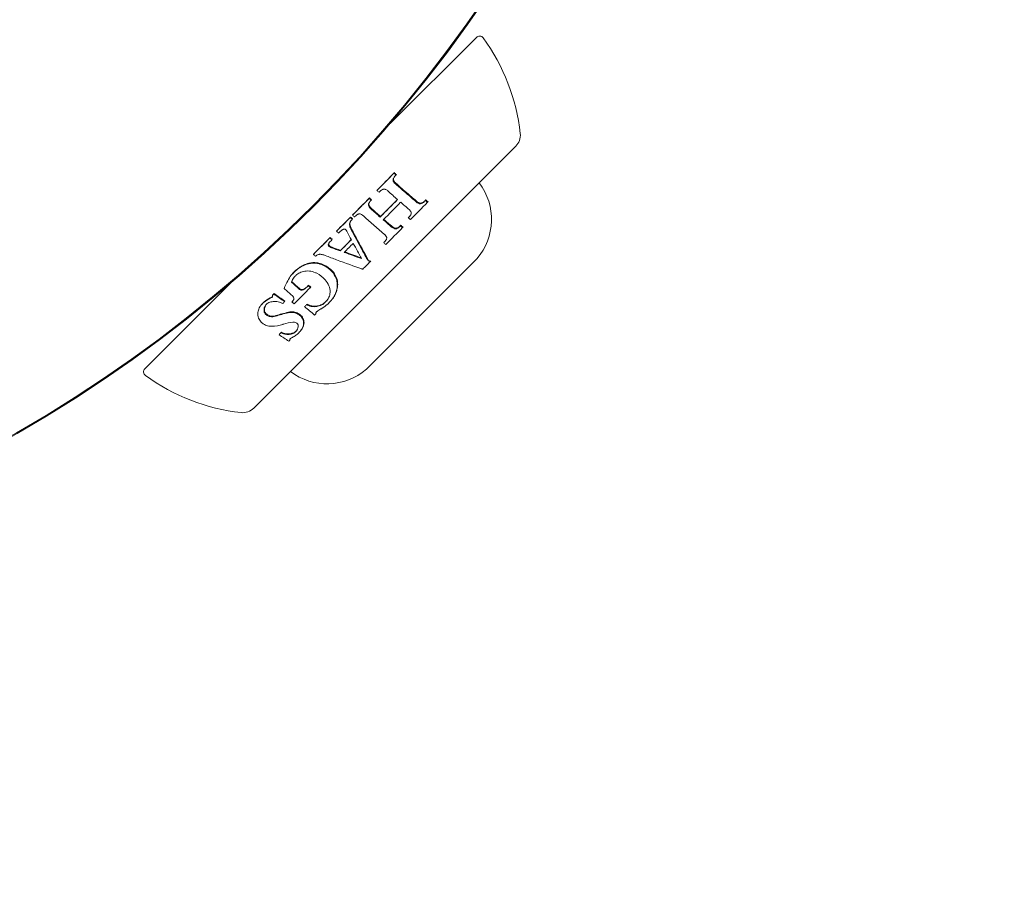
# Model space of a CAD drawing. Units: millimetres. Extents: x -2700 to 3807, y -3408 to 3701.
# Drawn here: x 32 to 76, y -75 to -37 of the extents above; entities that cross this region are included whole.
import ezdxf

# ---------------------------------------------------------------- set-up
doc = ezdxf.new("R2010")
doc.units = ezdxf.units.MM
doc.header["$LTSCALE"] = 0.2
doc.header["$MEASUREMENT"] = 0
doc.header["$PDMODE"] = 1
doc.linetypes.add('BORDER', pattern=[1.75, 0.5, -0.25, 0.5, -0.25, 0, -0.25])
doc.layers.add('HAGS-Dim Plan', color=7, linetype='Continuous', lineweight=100)
doc.layers.add('HAGS-EN1176 Falling Space', color=30, linetype='BORDER')
doc.layers.add('HAGS-Plan', color=7, linetype='Continuous')
doc.styles.get("Standard").update_dxf_attribs({"font": 'g13f12d.shx', "height": 300})
doc.dimstyles.new('HAGS - Dim Plan', dxfattribs={"dimtxt": 300, "dimasz": 200, "dimexe": 0.18, "dimexo": 0.0625, "dimgap": 150, "dimtad": 0, "dimlfac": 0.001, "dimrnd": 0.05, "dimzin": 1, "dimdsep": 46, "dimtxsty": 'Standard', "dimblk": 'HAGS - Dim Plan arrow', "dimcen": 0.1, "dimse1": 1, "dimse2": 1, "dimclrd": 1, "dimadec": 0, "dimazin": 0, "dimtfac": 1, "dimtofl": 0, "dimtmove": 0, "dimatfit": 3, "dimfxl": 1, "dimtolj": 1, "dimtzin": 0, "dimarcsym": 0})

# ---------------------------------------------------------------- blocks, each defined once
blk = doc.blocks.new('HAGS - Dim Plan arrow')
at = {"color": 1, "lineweight": 0}
blk.add_lwpolyline([(0, 0, 0, 0.35, 0), (-1, 0, 0.015, 0.015, 0)], format="xyseb", dxfattribs=at)
blk = doc.blocks.new('*D11')
at = {"layer": 'Defpoints', "color": 0, "transparency": 16777216}
for p in [(0, 1200, 5), (0, -1200, 5), (3163.119, -1200)]:
    blk.add_point(p, dxfattribs=at)
at = {"layer": 'HAGS-Dim Plan', "color": 1, "lineweight": -2, "transparency": 16777216}
for p, q in [((3163.119, 1000), (3163.119, 624.246)), ((3163.119, -1000), (3163.119, -624.246))]:
    blk.add_line(p, q, dxfattribs=at)
at = {"layer": 'HAGS-Dim Plan', "color": 1, "lineweight": -2, "transparency": 16777216, "xscale": 200, "yscale": 200, "zscale": 200}
for p, rotation in [((3163.119, 1200), 90), ((3163.119, -1200), 270)]:
    blk.add_blockref('HAGS - Dim Plan arrow', p, dxfattribs=dict(at, rotation=rotation))
at = {"layer": 'HAGS-Dim Plan', "color": 0, "transparency": 16777216, "insert": (3163.119, 0), "char_height": 300, "attachment_point": 5, "rotation": 90}
blk.add_mtext('\\A1;2.40m', dxfattribs=at)
blk = doc.blocks.new('*D12')
at = {"layer": 'Defpoints', "color": 0, "transparency": 16777216}
for p in [(0, 2700, 5), (0, -2700, 5), (3609.981, -2700)]:
    blk.add_point(p, dxfattribs=at)
at = {"layer": 'HAGS-Dim Plan', "color": 1, "lineweight": -2, "transparency": 16777216}
for p, q in [((3609.981, 2500), (3609.981, 620.437)), ((3609.981, -2500), (3609.981, -620.437))]:
    blk.add_line(p, q, dxfattribs=at)
at = {"layer": 'HAGS-Dim Plan', "color": 1, "lineweight": -2, "transparency": 16777216, "xscale": 200, "yscale": 200, "zscale": 200}
for p, rotation in [((3609.981, 2700), 90), ((3609.981, -2700), 270)]:
    blk.add_blockref('HAGS - Dim Plan arrow', p, dxfattribs=dict(at, rotation=rotation))
at = {"layer": 'HAGS-Dim Plan', "color": 0, "transparency": 16777216, "insert": (3609.981, 0), "char_height": 300, "attachment_point": 5, "rotation": 90}
blk.add_mtext('\\A1;5.40m', dxfattribs=at)

msp = doc.modelspace()

# ---------------------------------------------------------------- linework, layer by layer
at = {"layer": 'HAGS-EN1176 Falling Space'}
msp.add_circle((0, 0, 5), 2700, dxfattribs=at)
at = {"layer": 'HAGS-Plan', "lineweight": 0}
for p, q in [((52.184, -37.335), (48.321, -41.199)), ((42.217, -53.95), (53.95, -42.217)), ((48.513, -43.396), (48.494, -43.421)), ((48.606, -43.48), (48.586, -43.505)), ((47.4, -44.526), (47.381, -44.55)), ((47.75, -44.171), (47.731, -44.195)), ((47.492, -44.61), (47.474, -44.634)), ((49.922, -44.616), (49.9, -44.644)), ((50.018, -44.695), (49.996, -44.724)), ((46.547, -45.387), (46.529, -45.41)), ((46.654, -45.279), (46.636, -45.302)), ((47.893, -45.363), (47.874, -45.388)), ((49.155, -45.396), (49.134, -45.423)), ((46.639, -45.471), (46.622, -45.494)), ((48.803, -45.753), (48.782, -45.779)), ((48.898, -45.833), (48.878, -45.86)), ((45.638, -46.3), (45.621, -46.323)), ((45.937, -46), (45.92, -46.023)), ((45.73, -46.384), (45.713, -46.407)), ((48.055, -46.509), (48.035, -46.535)), ((44.902, -47.037), (44.885, -47.06)), ((46.101, -46.882), (46.083, -46.905)), ((47.354, -47.327), (47.335, -47.352)), ((47.45, -47.361), (47.431, -47.387)), ((52.209, -47.259), (49.984, -49.484)), ((43.911, -47.977), (43.894, -47.999)), ((41.199, -48.321), (37.335, -52.184)), ((43.923, -48.285), (43.905, -48.307)), ((44.674, -48.443), (44.656, -48.466)), ((43.067, -48.872), (43.049, -48.895)), ((43.124, -48.816), (43.106, -48.839)), ((44.251, -48.58), (44.233, -48.603)), ((44.765, -48.523), (44.747, -48.547)), ((42.544, -49.326), (42.526, -49.35)), ((43.611, -49.152), (43.593, -49.175)), ((43.942, -49.17), (43.924, -49.193)), ((44.51, -49.375), (44.491, -49.399)), ((44.598, -49.287), (44.579, -49.312)), ((45.745, -49.047), (45.725, -49.072)), ((42.7, -49.622), (42.682, -49.647)), ((43.204, -49.803), (43.185, -49.827)), ((45.01, -49.699), (44.99, -49.725)), ((49.984, -49.484), (47.259, -52.209)), ((43.364, -50.631), (43.344, -50.658)), ((43.45, -50.547), (43.43, -50.574)), ((44.324, -50.465), (44.304, -50.492)), ((43.846, -50.88), (43.825, -50.907))]:
    msp.add_line(p, q, dxfattribs=at)
for radius in [63.5, 63.46]:
    msp.add_circle((0, 0), radius, dxfattribs=at)
for centre, radius, start, end in [((52.326, -37.477), 0.2, 36.0023, 135), ((45.207, -42.649), 9, 6.417, 36.0023), ((53.455, -41.722), 0.7, 315, 6.417), ((50.134, -45.491), 2.726, 319.568, 36.9243), ((37.477, -52.326), 0.2, 135, 233.9977), ((42.649, -45.207), 9, 233.9977, 263.583), ((45.491, -50.134), 2.726, 233.0757, 310.432), ((41.722, -53.455), 0.7, 263.583, 315)]:
    msp.add_arc(centre, radius, start, end, dxfattribs=at)
at = {"layer": 'HAGS-Plan', "lineweight": 0, "extrusion": (0, 0, -1)}
for centre, major_axis, ratio, start_param, end_param in [((45.847, -45.836), (-7.479, -7.514), 0.017307, -1.915108, -1.80812), ((45.847, -45.836), (-7.331, -7.365), 0.017307, -1.925591, -1.815984), ((47.557, -41.341), (5.128, -5.009), 0.121826, 1.251744, 1.270028), ((47.564, -41.332), (4.998, -4.88), 0.122196, 1.243456, 1.262266), ((45.847, -45.836), (-7.479, -7.514), 0.017306, -1.760035, -1.659135), ((45.847, -45.836), (-7.331, -7.365), 0.017307, -1.766798, -1.663697), ((46.48, -42.471), (5.35, -5.226), 0.119362, 1.269209, 1.286649), ((46.486, -42.464), (5.225, -5.102), 0.119621, 1.262005, 1.279901), ((47.537, -44.811), (0.167, 0.037), 0.909763, 3.118009, 3.644524), ((45.92, -41.922), (-6.125, 6.125), 0.133699, -2.028593, -1.956668), ((46.517, -46.503), (-7.233, -7.267), 0.017308, -1.852773, -1.742023), ((46.518, -46.503), (-7.079, -7.112), 0.017308, -1.859052, -1.74889), ((48.529, -45.911), (-4.691, -4.744), 0.013157, -1.854116, -1.845538), ((48.54, -45.897), (-4.567, -4.62), 0.013227, -1.864853, -1.855995), ((47.803, -41.455), (5.226, -5.08), 0.131763, 1.014111, 1.034047), ((47.792, -41.419), (5.116, -4.976), 0.132858, 0.99608, 1.016655), ((45.847, -45.836), (-7.479, -7.514), 0.017303, -1.644772, -1.563182), ((45.847, -45.836), (-7.331, -7.365), 0.017303, -1.64903, -1.565746), ((45.314, -42.581), (-6.37, 6.365), 0.133751, -1.90852, -1.893864), ((45.944, -43.978), (4.421, -4.228), 0.100974, 1.317318, 1.338356), ((45.92, -41.923), (-6.268, 6.268), 0.133699, -2.017721, -1.947735), ((48.164, -46.282), (-4.781, -4.826), 0.012689, -1.769422, -1.762317), ((48.174, -46.269), (-4.661, -4.706), 0.012726, -1.77721, -1.7699), ((45.916, -41.916), (-6.281, 6.281), 0.133699, -2.10442, -2.041376), ((45.915, -41.914), (-6.139, 6.139), 0.133699, -2.117868, -2.053435), ((47.974, -46.474), (-4.816, -4.857), 0.012516, -1.726742, -1.722267), ((47.984, -46.461), (-4.698, -4.738), 0.012542, -1.733234, -1.728637), ((46.769, -42.657), (5.392, -5.228), 0.127697, 1.049105, 1.068081), ((46.767, -42.637), (5.274, -5.113), 0.128423, 1.034378, 1.053934), ((45.847, -45.836), (-7.331, -7.366), 0.017307, -1.524939, -1.424197), ((45.297, -45.466), (3.475, -3.263), 0.079818, 1.37129, 1.397967), ((45.847, -45.836), (-7.479, -7.514), 0.017306, -1.52319, -1.424444), ((45.712, -46.639), (-0.162, 0), 0.944714, 0.054625, 0.600967), ((45.641, -46.63), (-0.091, -0.0041), 0.960196, -0.430096, 0.046699), ((45.704, -46.59), (-0.165, -0.018), 0.953286, -0.948355, -0.419375), ((45.73, -46.616), (-0.162, 0), 0.943, 0.053383, 0.599252), ((45.659, -46.608), (-0.091, -0.0043), 0.959334, -0.428415, 0.048501), ((45.907, -46.755), (0.331, 0.245), 0.93073, -1.926879, -1.718387), ((45.721, -46.568), (-0.165, -0.018), 0.952153, -0.945681, -0.416757), ((45.923, -46.731), (0.328, 0.246), 0.927963, -1.920253, -1.896868), ((45.3, -45.516), (3.486, -3.273), 0.078091, 1.379134, 1.405691), ((45.899, -46.28), (-0.392, -0.356), 0.942781, -0.466762, -0.295008), ((45.917, -46.255), (-0.391, -0.362), 0.940353, -0.457805, -0.286536), ((43.523, -44.584), (-8.491, 3.557), 0.130477, -1.933455, -1.886464), ((46.374, -46.36), (-7.293, -7.327), 0.017301, -1.582138, -1.513549), ((46.374, -46.36), (-7.14, -7.174), 0.017301, -1.58249, -1.515194), ((46.499, -46.485), (-7.241, -7.275), 0.017299, -1.576858, -1.521317), ((46.04, -42.889), (-3.817, 8.148), 0.120007, -2.078432, -1.98198), ((47.616, -46.836), (-4.862, -4.894), 0.012304, -1.653248, -1.644616), ((47.626, -46.823), (-4.745, -4.777), 0.012313, -1.657661, -1.648807), ((43.523, -44.585), (-8.676, 3.635), 0.130432, -1.924421, -1.878585), ((43.65, -44.532), (-8.515, 3.797), 0.131693, -2.088708, -2.076178), ((43.655, -44.536), (-8.325, 3.712), 0.131724, -2.101882, -2.088963), ((42.534, -45.319), (-6.429, 6.429), 0.133699, -1.968755, -1.916687), ((42.534, -45.319), (-6.287, 6.287), 0.133699, -1.977841, -1.924427), ((43.264, -47.22), (-1.922, 0.049), 0.936606, -2.404697, -2.297201), ((43.283, -47.203), (-1.92, 0.033), 0.934342, -2.397372, -2.289733), ((43.285, -45.906), (5.555, -5.409), 0.121206, 1.188882, 1.205693), ((43.289, -45.898), (5.432, -5.286), 0.121484, 1.179766, 1.197022), ((45.866, -45.824), (-7.5, -7.536), 0.017327, -1.176525, -1.168367), ((45.866, -45.824), (-7.352, -7.387), 0.017328, -1.171143, -1.162808), ((41.879, -46.478), (-7.039, 5.324), 0.134606, -1.9169, -1.846519), ((41.878, -46.477), (-6.874, 5.2), 0.13459, -1.925716, -1.853462), ((43.878, -49.037), (-0.129, 0.032), 0.935084, -3.556469, -3.015426), ((46.853, -46.793), (-7.121, -7.155), 0.017353, -1.228456, -1.215379), ((46.853, -46.793), (-6.964, -6.997), 0.017354, -1.223612, -1.210224), ((46.926, -46.848), (-7.092, -7.126), 0.017329, -1.037963, -1.024045), ((46.927, -46.847), (-6.934, -6.967), 0.017329, -1.02822, -1.013922)]:
    msp.add_ellipse(centre, major_axis=major_axis, ratio=ratio, start_param=start_param, end_param=end_param, dxfattribs=at)
at = {"layer": 'HAGS-Plan', "lineweight": 0}
for centre, major_axis, ratio, start_param, end_param in [((47.251, -44.725), (-5.102, -5.156), 0.012964, 1.814267, 1.822503), ((46.83, -42.135), (5.266, -5.141), 0.119572, -1.283724, -1.265987), ((46.889, -45.093), (-5.182, -5.228), 0.012589, 1.739559, 1.746504), ((46.667, -41.165), (6.07, -6.07), 0.133699, -1.181519, -1.10797), ((46.697, -45.287), (-5.213, -5.254), 0.012446, 1.701484, 1.707858), ((46.652, -46.636), (7.173, 7.207), 0.017308, -1.396945, -1.285138), ((46.659, -41.151), (6.095, -6.095), 0.133699, -1.083371, -1.016448), ((47.266, -47.247), (6.852, 6.884), 0.017309, -1.297581, -1.178425), ((46.341, -45.646), (-5.254, -5.287), 0.012282, 1.632185, 1.639268), ((47.152, -42.363), (-5.272, 5.1), 0.127963, -4.206781, -4.187318), ((46.27, -45.718), (-5.258, -5.29), 0.012262, 1.61875, 1.625366), ((47.266, -47.247), (6.852, 6.884), 0.017308, -1.461716, -1.350738), ((14.641, 25.572), (-42.468, 76.907), 0.177052, 2.65837, 2.661278), ((45.981, -46.008), (-5.268, -5.292), 0.012229, 1.564347, 1.569985), ((46.039, -42.881), (3.825, -8.164), 0.119987, -1.228239, -1.181739), ((45.937, -45.922), (-7.472, -7.507), 0.017345, 1.512684, 1.523356), ((46.11, -43.525), (-5.381, 5.197), 0.124957, -4.229248, -4.210393), ((43.515, -43.843), (-6.89, 6.957), 0.139706, 1.90909, 1.922637), ((47.3, -47.281), (6.832, 6.864), 0.017298, -1.61852, -1.569037), ((42.224, -45.628), (6.385, -6.385), 0.133699, -1.226588, -1.169954), ((46.529, -46.514), (7.228, 7.262), 0.017307, -1.943372, -1.837234), ((46.285, -46.234), (-7.362, -7.397), 0.017335, 1.166675, 1.179121), ((42.581, -46.702), (5.412, -5.257), 0.120796, -1.204957, -1.187675), ((42.22, -45.621), (6.397, -6.397), 0.133699, -1.078282, -1.003581), ((47.274, -47.204), (-6.901, -6.934), 0.017363, 1.2077, 1.216155), ((45.552, -46.365), (-9, -5.921), 0.230634, -4.90947, -4.899224), ((40.965, -47.493), (6.617, -5.218), 0.134804, -1.099278, -1.028085), ((47.3, -47.21), (-6.894, -6.928), 0.017334, 1.017632, 1.025184), ((40.325, -43.128), (0.46, 8.638), 0.914192, -2.619962, -2.596874)]:
    msp.add_ellipse(centre, major_axis=major_axis, ratio=ratio, start_param=start_param, end_param=end_param, dxfattribs=at)
for points, knots in [([(48.458, -43.679), (48.464, -43.662), (48.472, -43.645), (48.493, -43.608), (48.507, -43.588), (48.53, -43.562), (48.538, -43.554), (48.546, -43.546)], [-0.13104836, -0.13104836, -0.13104836, -0.13104836, -0.12541021, -0.12541021, -0.11790707, -0.11790707, -0.11435212, -0.11435212, -0.11435212, -0.11435212]), ([(48.475, -43.732), (48.474, -43.726), (48.473, -43.72), (48.47, -43.697), (48.471, -43.68), (48.475, -43.66), (48.476, -43.657), (48.477, -43.654)], [-0.07169398, -0.07169398, -0.07169398, -0.07169398, -0.069913207, -0.069913207, -0.064698677, -0.064698677, -0.063719623, -0.063719623, -0.063719623, -0.063719623]), ([(48.477, -43.654), (48.484, -43.635), (48.492, -43.618), (48.507, -43.593), (48.512, -43.584), (48.518, -43.576)], [-0.132000267, -0.132000267, -0.132000267, -0.132000267, -0.126026559, -0.126026559, -0.122966342, -0.122966342, -0.122966342, -0.122966342]), ([(48.456, -43.757), (48.454, -43.752), (48.453, -43.747), (48.45, -43.725), (48.451, -43.707), (48.456, -43.686), (48.457, -43.683), (48.458, -43.679)], [-0.071272563, -0.071272563, -0.071272563, -0.071272563, -0.069712594, -0.069712594, -0.064475291, -0.064475291, -0.063303831, -0.063303831, -0.063303831, -0.063303831]), ([(48.543, -43.882), (48.536, -43.877), (48.53, -43.871), (48.501, -43.843), (48.483, -43.818), (48.464, -43.779), (48.459, -43.768), (48.456, -43.757)], [-0.15735282, -0.15735282, -0.15735282, -0.15735282, -0.15452941, -0.15452941, -0.14457595, -0.14457595, -0.14096468, -0.14096468, -0.14096468, -0.14096468]), ([(48.562, -43.857), (48.554, -43.85), (48.546, -43.843), (48.517, -43.813), (48.499, -43.788), (48.482, -43.75), (48.478, -43.741), (48.475, -43.732)], [-0.15828101, -0.15828101, -0.15828101, -0.15828101, -0.15471922, -0.15471922, -0.14489568, -0.14489568, -0.14185319, -0.14185319, -0.14185319, -0.14185319]), ([(49.503, -44.717), (49.398, -44.629), (49.291, -44.537), (48.971, -44.262), (48.755, -44.071), (48.543, -43.882)], [-4.6466893, -4.6466893, -4.6466893, -4.6466893, -4.6018964, -4.6018964, -4.5144245, -4.5144245, -4.5144245, -4.5144245]), ([(49.524, -44.689), (49.394, -44.58), (49.259, -44.465), (48.937, -44.188), (48.748, -44.022), (48.562, -43.857)], [0.9214105, 0.9214105, 0.9214105, 0.9214105, 0.9779457, 0.9779457, 1.0544054, 1.0544054, 1.0544054, 1.0544054]), ([(47.859, -44.243), (47.873, -44.228), (47.888, -44.214), (47.927, -44.183), (47.952, -44.168), (47.985, -44.152), (47.991, -44.15), (47.997, -44.147)], [-0.12040173, -0.12040173, -0.12040173, -0.12040173, -0.11409123, -0.11409123, -0.10477805, -0.10477805, -0.10262917, -0.10262917, -0.10262917, -0.10262917]), ([(47.997, -44.147), (48.009, -44.143), (48.021, -44.141), (48.049, -44.138), (48.065, -44.138), (48.08, -44.141)], [-0.0455106, -0.0455106, -0.0455106, -0.0455106, -0.041460884, -0.041460884, -0.0363251, -0.0363251, -0.0363251, -0.0363251]), ([(48.08, -44.141), (48.088, -44.143), (48.096, -44.145), (48.142, -44.161), (48.178, -44.181), (48.213, -44.212), (48.216, -44.216), (48.22, -44.219)], [-0.07001769, -0.07001769, -0.07001769, -0.07001769, -0.06726387, -0.06726387, -0.0539187, -0.0539187, -0.05228599, -0.05228599, -0.05228599, -0.05228599]), ([(47.353, -44.875), (47.351, -44.87), (47.351, -44.866), (47.348, -44.845), (47.348, -44.829), (47.352, -44.807), (47.354, -44.8), (47.356, -44.794)], [-0.067873553, -0.067873553, -0.067873553, -0.067873553, -0.066365883, -0.066365883, -0.061532643, -0.061532643, -0.059497861, -0.059497861, -0.059497861, -0.059497861]), ([(47.448, -45.009), (47.448, -45.009), (47.448, -45.009), (47.419, -44.986), (47.394, -44.958), (47.366, -44.909), (47.359, -44.893), (47.353, -44.875)], [-0.16062623, -0.16062623, -0.16062623, -0.16062623, -0.16045874, -0.16045874, -0.14865647, -0.14865647, -0.14289218, -0.14289218, -0.14289218, -0.14289218]), ([(47.356, -44.794), (47.36, -44.783), (47.365, -44.773), (47.382, -44.739), (47.397, -44.717), (47.422, -44.686), (47.431, -44.676), (47.441, -44.667)], [-0.13893335, -0.13893335, -0.13893335, -0.13893335, -0.13551028, -0.13551028, -0.12754499, -0.12754499, -0.12342709, -0.12342709, -0.12342709, -0.12342709]), ([(47.467, -44.986), (47.464, -44.984), (47.462, -44.982), (47.432, -44.957), (47.408, -44.929), (47.383, -44.882), (47.376, -44.867), (47.371, -44.851)], [-0.16119738, -0.16119738, -0.16119738, -0.16119738, -0.16024127, -0.16024127, -0.14854105, -0.14854105, -0.14342473, -0.14342473, -0.14342473, -0.14342473]), ([(47.374, -44.77), (47.379, -44.759), (47.384, -44.747), (47.398, -44.722), (47.406, -44.708), (47.416, -44.694)], [-0.139553255, -0.139553255, -0.139553255, -0.139553255, -0.135834082, -0.135834082, -0.130871107, -0.130871107, -0.130871107, -0.130871107]), ([(49.642, -44.788), (49.606, -44.781), (49.57, -44.767), (49.526, -44.737), (49.514, -44.728), (49.503, -44.717)], [-0.18310464, -0.18310464, -0.18310464, -0.18310464, -0.16928071, -0.16928071, -0.16386058, -0.16386058, -0.16386058, -0.16386058]), ([(49.664, -44.76), (49.625, -44.752), (49.587, -44.737), (49.544, -44.706), (49.534, -44.698), (49.524, -44.689)], [-0.18504996, -0.18504996, -0.18504996, -0.18504996, -0.17018908, -0.17018908, -0.16557638, -0.16557638, -0.16557638, -0.16557638]), ([(49.725, -44.78), (49.725, -44.78), (49.724, -44.78), (49.699, -44.789), (49.672, -44.792), (49.645, -44.789), (49.644, -44.788), (49.642, -44.788)], [-0.10574155, -0.10574155, -0.10574155, -0.10574155, -0.10566401, -0.10566401, -0.09616843, -0.09616843, -0.09562912, -0.09562912, -0.09562912, -0.09562912]), ([(49.747, -44.752), (49.742, -44.753), (49.738, -44.754), (49.711, -44.762), (49.687, -44.763), (49.664, -44.76)], [-0.10687833, -0.10687833, -0.10687833, -0.10687833, -0.10529099, -0.10529099, -0.09663072, -0.09663072, -0.09663072, -0.09663072]), ([(49.862, -44.684), (49.856, -44.69), (49.849, -44.697), (49.823, -44.722), (49.801, -44.739), (49.778, -44.753), (49.761, -44.763), (49.743, -44.772), (49.725, -44.78)], [-0.01195192, -0.01195192, -0.01195192, -0.01195192, -0.00911257, -0.00911257, 0, 0, 0, 0.00688231, 0.00688231, 0.00688231, 0.00688231]), ([(49.884, -44.655), (49.877, -44.662), (49.87, -44.669), (49.842, -44.696), (49.82, -44.713), (49.796, -44.727), (49.78, -44.736), (49.763, -44.745), (49.747, -44.752)], [-0.01259034, -0.01259034, -0.01259034, -0.01259034, -0.00940492, -0.00940492, 0, 0, 0, 0.00643726, 0.00643726, 0.00643726, 0.00643726]), ([(46.636, -45.302), (46.651, -45.316), (46.667, -45.33), (46.682, -45.344), (46.698, -45.358), (46.713, -45.372), (46.728, -45.386)], [0, 0, 0, 0, 0.5, 0.5, 0.5, 1, 1, 1, 1]), ([(46.766, -45.349), (46.776, -45.336), (46.788, -45.325), (46.819, -45.298), (46.84, -45.284), (46.875, -45.265), (46.888, -45.259), (46.902, -45.254)], [-0.11158385, -0.11158385, -0.11158385, -0.11158385, -0.10664615, -0.10664615, -0.09910658, -0.09910658, -0.09455455, -0.09455455, -0.09455455, -0.09455455]), ([(46.902, -45.254), (46.908, -45.252), (46.913, -45.251), (46.94, -45.245), (46.961, -45.245), (46.982, -45.249)], [-0.043127789, -0.043127789, -0.043127789, -0.043127789, -0.041319237, -0.041319237, -0.034644428, -0.034644428, -0.034644428, -0.034644428]), ([(46.982, -45.249), (47.018, -45.258), (47.052, -45.274), (47.097, -45.306), (47.11, -45.317), (47.122, -45.33)], [-0.06599556, -0.06599556, -0.06599556, -0.06599556, -0.05405072, -0.05405072, -0.04843358, -0.04843358, -0.04843358, -0.04843358]), ([(49.26, -45.255), (49.25, -45.278), (49.238, -45.301), (49.21, -45.343), (49.194, -45.363), (49.173, -45.384), (49.17, -45.387), (49.167, -45.39)], [-0.02437382, -0.02437382, -0.02437382, -0.02437382, -0.01670069, -0.01670069, -0.00886227, -0.00886227, -0.00752973, -0.00752973, -0.00752973, -0.00752973]), ([(49.174, -45.051), (49.192, -45.066), (49.209, -45.083), (49.24, -45.123), (49.253, -45.147), (49.263, -45.174)], [-0.05887701, -0.05887701, -0.05887701, -0.05887701, -0.05062659, -0.05062659, -0.04143359, -0.04143359, -0.04143359, -0.04143359]), ([(49.219, -45.33), (49.211, -45.339), (49.203, -45.348), (49.193, -45.358), (49.19, -45.36), (49.188, -45.362)], [-0.012694142, -0.012694142, -0.012694142, -0.012694142, -0.009047351, -0.009047351, -0.008036801, -0.008036801, -0.008036801, -0.008036801]), ([(49.263, -45.174), (49.266, -45.186), (49.268, -45.2), (49.267, -45.227), (49.264, -45.241), (49.26, -45.255)], [-0.019755538, -0.019755538, -0.019755538, -0.019755538, -0.015578397, -0.015578397, -0.011286629, -0.011286629, -0.011286629, -0.011286629]), ([(46.501, -45.692), (46.502, -45.69), (46.502, -45.687), (46.506, -45.657), (46.515, -45.631), (46.535, -45.59), (46.546, -45.574), (46.567, -45.548), (46.576, -45.538), (46.587, -45.529)], [-0.10491591, -0.10491591, -0.10491591, -0.10491591, -0.10410224, -0.10410224, -0.09587268, -0.09587268, -0.09019069, -0.09019069, -0.08593767, -0.08593767, -0.08593767, -0.08593767]), ([(46.528, -45.761), (46.527, -45.759), (46.527, -45.758), (46.52, -45.728), (46.517, -45.699), (46.519, -45.669)], [-0.13692688, -0.13692688, -0.13692688, -0.13692688, -0.136480716, -0.136480716, -0.127391339, -0.127391339, -0.127391339, -0.127391339]), ([(46.519, -45.669), (46.522, -45.642), (46.53, -45.616), (46.547, -45.578), (46.554, -45.566), (46.562, -45.554)], [-0.10520041, -0.10520041, -0.10520041, -0.10520041, -0.09692634, -0.09692634, -0.09263052, -0.09263052, -0.09263052, -0.09263052]), ([(48.535, -45.911), (48.522, -45.909), (48.51, -45.905), (48.457, -45.887), (48.42, -45.864), (48.388, -45.834)], [-0.18260886, -0.18260886, -0.18260886, -0.18260886, -0.17815321, -0.17815321, -0.16301761, -0.16301761, -0.16301761, -0.16301761]), ([(48.555, -45.885), (48.539, -45.882), (48.524, -45.877), (48.472, -45.857), (48.437, -45.836), (48.408, -45.808)], [-0.18387966, -0.18387966, -0.18387966, -0.18387966, -0.17819939, -0.17819939, -0.16411718, -0.16411718, -0.16411718, -0.16411718]), ([(48.761, -45.801), (48.759, -45.804), (48.756, -45.806), (48.735, -45.828), (48.715, -45.846), (48.694, -45.861), (48.676, -45.873), (48.657, -45.885), (48.632, -45.897), (48.626, -45.899), (48.621, -45.902)], [-0.00931799, -0.00931799, -0.00931799, -0.00931799, -0.0081932, -0.0081932, 0, 0, 0, 0.00693982, 0.00693982, 0.00893866, 0.00893866, 0.00893866, 0.00893866]), ([(48.781, -45.775), (48.779, -45.778), (48.775, -45.781), (48.753, -45.804), (48.733, -45.821), (48.711, -45.836), (48.693, -45.849), (48.674, -45.86), (48.65, -45.872), (48.645, -45.874), (48.641, -45.876)], [-0.00974418, -0.00974418, -0.00974418, -0.00974418, -0.0083946, -0.0083946, 0, 0, 0, 0.00696164, 0.00696164, 0.00860368, 0.00860368, 0.00860368, 0.00860368]), ([(46.042, -46.077), (46.062, -46.057), (46.082, -46.037), (46.116, -46.008), (46.129, -45.997), (46.142, -45.986)], [-0.37598854, -0.37598854, -0.37598854, -0.37598854, -0.36754547, -0.36754547, -0.36243677, -0.36243677, -0.36243677, -0.36243677]), ([(46.142, -45.986), (46.153, -45.977), (46.165, -45.968), (46.184, -45.956), (46.191, -45.952), (46.198, -45.948)], [-0.092789705, -0.092789705, -0.092789705, -0.092789705, -0.088446361, -0.088446361, -0.085935351, -0.085935351, -0.085935351, -0.085935351]), ([(46.198, -45.948), (46.209, -45.942), (46.22, -45.937), (46.242, -45.93), (46.253, -45.928), (46.263, -45.927)], [-0.044366267, -0.044366267, -0.044366267, -0.044366267, -0.040665646, -0.040665646, -0.037385511, -0.037385511, -0.037385511, -0.037385511]), ([(46.263, -45.927), (46.268, -45.927), (46.272, -45.927), (46.288, -45.928), (46.299, -45.932), (46.315, -45.94), (46.321, -45.944), (46.326, -45.949)], [-0.020661639, -0.020661639, -0.020661639, -0.020661639, -0.019302372, -0.019302372, -0.015627848, -0.015627848, -0.013515843, -0.013515843, -0.013515843, -0.013515843]), ([(46.326, -45.949), (46.334, -45.957), (46.341, -45.965), (46.37, -45.999), (46.387, -46.026), (46.401, -46.056)], [-0.06235011, -0.06235011, -0.06235011, -0.06235011, -0.05872567, -0.05872567, -0.04833434, -0.04833434, -0.04833434, -0.04833434]), ([(47.335, -47.352), (47.242, -47.186), (47.147, -47.015), (46.895, -46.551), (46.735, -46.252), (46.579, -45.954)], [-4.9213592, -4.9213592, -4.9213592, -4.9213592, -4.8599012, -4.8599012, -4.7588055, -4.7588055, -4.7588055, -4.7588055]), ([(47.354, -47.327), (47.28, -47.196), (47.206, -47.062), (46.953, -46.603), (46.773, -46.266), (46.597, -45.931)], [1.0368609, 1.0368609, 1.0368609, 1.0368609, 1.0856826, 1.0856826, 1.2004449, 1.2004449, 1.2004449, 1.2004449]), ([(48.073, -46.165), (48.076, -46.167), (48.078, -46.169), (48.109, -46.195), (48.133, -46.223), (48.155, -46.266), (48.16, -46.276), (48.163, -46.287)], [-0.05424769, -0.05424769, -0.05424769, -0.05424769, -0.05314846, -0.05314846, -0.04054933, -0.04054933, -0.03678744, -0.03678744, -0.03678744, -0.03678744]), ([(48.163, -46.287), (48.166, -46.294), (48.167, -46.302), (48.17, -46.327), (48.168, -46.344), (48.164, -46.361), (48.164, -46.362), (48.163, -46.362)], [-0.01809292, -0.01809292, -0.01809292, -0.01809292, -0.015553344, -0.015553344, -0.010191583, -0.010191583, -0.010024255, -0.010024255, -0.010024255, -0.010024255]), ([(48.621, -45.902), (48.608, -45.907), (48.594, -45.91), (48.565, -45.914), (48.55, -45.914), (48.535, -45.911)], [-0.100828519, -0.100828519, -0.100828519, -0.100828519, -0.096282666, -0.096282666, -0.090961883, -0.090961883, -0.090961883, -0.090961883]), ([(48.641, -45.876), (48.625, -45.882), (48.608, -45.886), (48.579, -45.888), (48.567, -45.887), (48.555, -45.885)], [-0.101541025, -0.101541025, -0.101541025, -0.101541025, -0.095823162, -0.095823162, -0.091587984, -0.091587984, -0.091587984, -0.091587984]), ([(48.163, -46.362), (48.157, -46.381), (48.149, -46.398), (48.128, -46.434), (48.115, -46.452), (48.093, -46.477), (48.085, -46.485), (48.077, -46.492)], [-0.01891503, -0.01891503, -0.01891503, -0.01891503, -0.01297804, -0.01297804, -0.00647073, -0.00647073, -0.00300868, -0.00300868, -0.00300868, -0.00300868]), ([(48.125, -46.437), (48.123, -46.439), (48.121, -46.442), (48.112, -46.452), (48.104, -46.46), (48.096, -46.467)], [-0.007425983, -0.007425983, -0.007425983, -0.007425983, -0.006508433, -0.006508433, -0.003257333, -0.003257333, -0.003257333, -0.003257333]), ([(44.977, -47.144), (44.986, -47.135), (44.996, -47.127), (45.026, -47.104), (45.047, -47.092), (45.093, -47.071), (45.117, -47.064), (45.141, -47.059)], [-0.10429459, -0.10429459, -0.10429459, -0.10429459, -0.10045477, -0.10045477, -0.09296074, -0.09296074, -0.08552167, -0.08552167, -0.08552167, -0.08552167]), ([(45.141, -47.059), (45.147, -47.058), (45.153, -47.057), (45.185, -47.055), (45.21, -47.056), (45.235, -47.059)], [-0.075341085, -0.075341085, -0.075341085, -0.075341085, -0.07342518, -0.07342518, -0.065719745, -0.065719745, -0.065719745, -0.065719745]), ([(45.235, -47.059), (45.247, -47.062), (45.26, -47.064), (45.322, -47.078), (45.37, -47.093), (45.416, -47.112)], [-0.18610888, -0.18610888, -0.18610888, -0.18610888, -0.18224251, -0.18224251, -0.16653417, -0.16653417, -0.16653417, -0.16653417]), ([(45.416, -47.112), (45.584, -47.177), (45.754, -47.241), (46.322, -47.453), (46.712, -47.594), (47.069, -47.718), (47.081, -47.722), (47.093, -47.726)], [-1.2240704, -1.2240704, -1.2240704, -1.2240704, -1.1715556, -1.1715556, -1.0467178, -1.0467178, -1.0424461, -1.0424461, -1.0424461, -1.0424461]), ([(46.267, -46.969), (46.276, -46.973), (46.285, -46.976), (46.534, -47.069), (46.788, -47.161), (47.041, -47.25)], [5.01967993, 5.01967993, 5.01967993, 5.01967993, 5.0228139, 5.0228139, 5.10547542, 5.10547542, 5.10547542, 5.10547542]), ([(44.422, -47.568), (44.372, -47.594), (44.323, -47.622), (44.184, -47.713), (44.1, -47.781), (43.977, -47.902), (43.934, -47.949), (43.894, -47.999)], [0.50247555, 0.50247555, 0.50247555, 0.50247555, 0.51953306, 0.51953306, 0.55283906, 0.55283906, 0.57295727, 0.57295727, 0.57295727, 0.57295727]), ([(44.439, -47.545), (44.384, -47.574), (44.331, -47.605), (44.188, -47.7), (44.105, -47.769), (43.987, -47.886), (43.948, -47.931), (43.911, -47.977)], [0.50392638, 0.50392638, 0.50392638, 0.50392638, 0.52276441, 0.52276441, 0.55584523, 0.55584523, 0.57441771, 0.57441771, 0.57441771, 0.57441771]), ([(45.109, -47.475), (45.082, -47.469), (45.053, -47.464), (44.907, -47.446), (44.786, -47.451), (44.582, -47.497), (44.499, -47.527), (44.422, -47.568)], [0.21193545, 0.21193545, 0.21193545, 0.21193545, 0.22073303, 0.22073303, 0.2571011, 0.2571011, 0.28342425, 0.28342425, 0.28342425, 0.28342425]), ([(45.127, -47.452), (45.097, -47.446), (45.066, -47.441), (44.918, -47.423), (44.797, -47.429), (44.596, -47.475), (44.515, -47.505), (44.439, -47.545)], [0.21237184, 0.21237184, 0.21237184, 0.21237184, 0.22188084, 0.22188084, 0.25814326, 0.25814326, 0.28392109, 0.28392109, 0.28392109, 0.28392109]), ([(45.708, -47.825), (45.613, -47.723), (45.498, -47.636), (45.286, -47.529), (45.199, -47.497), (45.109, -47.475)], [0.17328523, 0.17328523, 0.17328523, 0.17328523, 0.21995867, 0.21995867, 0.24875897, 0.24875897, 0.24875897, 0.24875897]), ([(45.726, -47.802), (45.628, -47.696), (45.508, -47.607), (45.294, -47.503), (45.212, -47.473), (45.127, -47.452)], [0.1735417, 0.1735417, 0.1735417, 0.1735417, 0.22199174, 0.22199174, 0.24927575, 0.24927575, 0.24927575, 0.24927575]), ([(43.894, -47.999), (43.834, -48.077), (43.781, -48.158), (43.669, -48.353), (43.616, -48.468), (43.575, -48.586)], [0.76818437, 0.76818437, 0.76818437, 0.76818437, 0.79526259, 0.79526259, 0.83145546, 0.83145546, 0.83145546, 0.83145546]), ([(43.905, -48.307), (43.913, -48.281), (43.922, -48.256), (43.955, -48.18), (43.983, -48.132), (44.045, -48.051), (44.077, -48.017), (44.121, -47.978), (44.129, -47.971), (44.138, -47.964)], [-0.27633012, -0.27633012, -0.27633012, -0.27633012, -0.26737962, -0.26737962, -0.24953286, -0.24953286, -0.23506085, -0.23506085, -0.23161908, -0.23161908, -0.23161908, -0.23161908]), ([(43.923, -48.285), (43.93, -48.26), (43.939, -48.236), (43.969, -48.164), (43.995, -48.118), (44.027, -48.075)], [-0.27669939, -0.27669939, -0.27669939, -0.27669939, -0.26822426, -0.26822426, -0.25126315, -0.25126315, -0.25126315, -0.25126315]), ([(44.138, -47.964), (44.165, -47.944), (44.194, -47.924), (44.287, -47.872), (44.355, -47.845), (44.518, -47.805), (44.613, -47.799), (44.8, -47.818), (44.889, -47.843), (44.971, -47.881)], [-0.2388602, -0.2388602, -0.2388602, -0.2388602, -0.22833115, -0.22833115, -0.20646825, -0.20646825, -0.177859, -0.177859, -0.14946091, -0.14946091, -0.14946091, -0.14946091]), ([(44.971, -47.881), (44.991, -47.889), (45.011, -47.899), (45.178, -47.98), (45.305, -48.079), (45.478, -48.277), (45.537, -48.369), (45.58, -48.466)], [-0.22483254, -0.22483254, -0.22483254, -0.22483254, -0.21779097, -0.21779097, -0.16601373, -0.16601373, -0.12910679, -0.12910679, -0.12910679, -0.12910679]), ([(45.953, -48.438), (45.954, -48.365), (45.945, -48.293), (45.898, -48.104), (45.842, -47.992), (45.748, -47.87), (45.728, -47.847), (45.708, -47.825)], [0.06773286, 0.06773286, 0.06773286, 0.06773286, 0.0926105, 0.0926105, 0.1346898, 0.1346898, 0.14472089, 0.14472089, 0.14472089, 0.14472089]), ([(45.972, -48.414), (45.973, -48.339), (45.963, -48.264), (45.913, -48.073), (45.857, -47.961), (45.762, -47.842), (45.744, -47.821), (45.726, -47.802)], [0.06760655, 0.06760655, 0.06760655, 0.06760655, 0.09335697, 0.09335697, 0.13594324, 0.13594324, 0.14495544, 0.14495544, 0.14495544, 0.14495544]), ([(45.58, -48.466), (45.589, -48.487), (45.597, -48.508), (45.633, -48.624), (45.641, -48.724), (45.615, -48.892), (45.593, -48.961), (45.535, -49.069), (45.507, -49.11), (45.474, -49.148), (45.466, -49.158), (45.457, -49.167), (45.433, -49.193), (45.416, -49.208), (45.399, -49.223)], [-0.08223588, -0.08223588, -0.08223588, -0.08223588, -0.07426982, -0.07426982, -0.03997864, -0.03997864, -0.01595902, -0.01595902, 0, 0, 0, 0.00400251, 0.00400251, 0.01105498, 0.01105498, 0.01105498, 0.01105498]), ([(45.736, -49.058), (45.768, -49.016), (45.796, -48.972), (45.877, -48.827), (45.915, -48.721), (45.946, -48.555), (45.952, -48.496), (45.953, -48.438)], [0.00854812, 0.00854812, 0.00854812, 0.00854812, 0.02530588, 0.02530588, 0.06230924, 0.06230924, 0.08212499, 0.08212499, 0.08212499, 0.08212499]), ([(45.755, -49.033), (45.788, -48.99), (45.817, -48.945), (45.898, -48.797), (45.936, -48.69), (45.966, -48.525), (45.971, -48.469), (45.972, -48.414)], [0.00816873, 0.00816873, 0.00816873, 0.00816873, 0.02540591, 0.02540591, 0.0628111, 0.0628111, 0.08193597, 0.08193597, 0.08193597, 0.08193597]), ([(43.049, -48.895), (43.052, -48.9), (43.054, -48.905), (43.058, -48.919), (43.059, -48.928), (43.058, -48.945), (43.055, -48.952), (43.05, -48.964), (43.047, -48.968), (43.043, -48.973), (43.041, -48.976), (43.037, -48.979), (43.031, -48.984), (43.027, -48.987), (43.022, -48.99), (43.021, -48.99), (43.02, -48.99)], [-0.0093574, -0.0093574, -0.0093574, -0.0093574, -0.00751663, -0.00751663, -0.00447219, -0.00447219, -0.00177689, -0.00177689, 0, 0, 0, 0.00140219, 0.00140219, 0.00284536, 0.00284536, 0.00315322, 0.00315322, 0.00315322, 0.00315322]), ([(43.053, -48.958), (43.052, -48.958), (43.052, -48.959), (43.048, -48.962), (43.044, -48.964), (43.039, -48.967), (43.039, -48.967), (43.038, -48.967)], [0.001362527, 0.001362527, 0.001362527, 0.001362527, 0.001553023, 0.001553023, 0.003016469, 0.003016469, 0.003188191, 0.003188191, 0.003188191, 0.003188191]), ([(43.929, -48.905), (43.94, -48.913), (43.95, -48.923), (43.98, -48.956), (43.996, -48.983), (44.007, -49.014), (44.007, -49.016), (44.008, -49.017)], [-0.03909494, -0.03909494, -0.03909494, -0.03909494, -0.03468628, -0.03468628, -0.0241694, -0.0241694, -0.02349751, -0.02349751, -0.02349751, -0.02349751]), ([(44.42, -48.651), (44.415, -48.653), (44.411, -48.654), (44.389, -48.661), (44.37, -48.664), (44.332, -48.662), (44.313, -48.658), (44.275, -48.642), (44.258, -48.63), (44.24, -48.611), (44.236, -48.607), (44.233, -48.603)], [-0.09218993, -0.09218993, -0.09218993, -0.09218993, -0.09080066, -0.09080066, -0.08519216, -0.08519216, -0.07917078, -0.07917078, -0.07248358, -0.07248358, -0.07073718, -0.07073718, -0.07073718, -0.07073718]), ([(44.438, -48.627), (44.434, -48.629), (44.43, -48.63), (44.408, -48.638), (44.39, -48.64), (44.351, -48.639), (44.332, -48.635), (44.295, -48.619), (44.277, -48.607), (44.259, -48.589), (44.255, -48.584), (44.251, -48.58)], [-0.09234938, -0.09234938, -0.09234938, -0.09234938, -0.09108229, -0.09108229, -0.08549748, -0.08549748, -0.07948782, -0.07948782, -0.07277785, -0.07277785, -0.07085347, -0.07085347, -0.07085347, -0.07085347]), ([(44.506, -48.598), (44.491, -48.61), (44.475, -48.621), (44.446, -48.638), (44.433, -48.645), (44.42, -48.651)], [-0.27156254, -0.27156254, -0.27156254, -0.27156254, -0.2657448, -0.2657448, -0.26126075, -0.26126075, -0.26126075, -0.26126075]), ([(44.524, -48.575), (44.51, -48.586), (44.495, -48.596), (44.466, -48.613), (44.452, -48.621), (44.438, -48.627)], [-0.27193199, -0.27193199, -0.27193199, -0.27193199, -0.26644192, -0.26644192, -0.26162875, -0.26162875, -0.26162875, -0.26162875]), ([(42.554, -49.315), (42.526, -49.347), (42.502, -49.381), (42.445, -49.477), (42.421, -49.543), (42.4, -49.646), (42.396, -49.683), (42.396, -49.719)], [0.2378403, 0.2378403, 0.2378403, 0.2378403, 0.25227885, 0.25227885, 0.27690569, 0.27690569, 0.2902981, 0.2902981, 0.2902981, 0.2902981]), ([(43.02, -48.99), (42.994, -49.002), (42.968, -49.015), (42.844, -49.079), (42.753, -49.139), (42.63, -49.241), (42.591, -49.277), (42.554, -49.315)], [0.45459537, 0.45459537, 0.45459537, 0.45459537, 0.46361185, 0.46361185, 0.49855404, 0.49855404, 0.51633743, 0.51633743, 0.51633743, 0.51633743]), ([(43.038, -48.967), (43.006, -48.982), (42.974, -48.997), (42.846, -49.065), (42.757, -49.126), (42.64, -49.225), (42.605, -49.257), (42.573, -49.292)], [0.4553112, 0.4553112, 0.4553112, 0.4553112, 0.46644111, 0.46644111, 0.50110203, 0.50110203, 0.51715224, 0.51715224, 0.51715224, 0.51715224]), ([(42.682, -49.647), (42.681, -49.644), (42.681, -49.641), (42.668, -49.58), (42.669, -49.52), (42.695, -49.427), (42.71, -49.393), (42.746, -49.338), (42.764, -49.316), (42.803, -49.277), (42.825, -49.259), (42.875, -49.228), (42.903, -49.214), (42.933, -49.203)], [-0.18200829, -0.18200829, -0.18200829, -0.18200829, -0.18106573, -0.18106573, -0.15990973, -0.15990973, -0.14674307, -0.14674307, -0.13718342, -0.13718342, -0.12817639, -0.12817639, -0.11819275, -0.11819275, -0.11819275, -0.11819275]), ([(42.7, -49.622), (42.687, -49.564), (42.687, -49.504), (42.711, -49.41), (42.726, -49.374), (42.75, -49.335), (42.754, -49.329), (42.758, -49.323)], [-0.18233495, -0.18233495, -0.18233495, -0.18233495, -0.16097691, -0.16097691, -0.14749698, -0.14749698, -0.14498838, -0.14498838, -0.14498838, -0.14498838]), ([(42.933, -49.203), (42.996, -49.183), (43.062, -49.171), (43.211, -49.167), (43.291, -49.178), (43.417, -49.216), (43.464, -49.236), (43.508, -49.26)], [-0.18740135, -0.18740135, -0.18740135, -0.18740135, -0.16697566, -0.16697566, -0.14267774, -0.14267774, -0.12694035, -0.12694035, -0.12694035, -0.12694035]), ([(44.002, -49.084), (44.001, -49.087), (43.999, -49.09), (43.986, -49.117), (43.971, -49.14), (43.953, -49.162), (43.944, -49.172), (43.935, -49.182), (43.925, -49.192), (43.924, -49.193), (43.924, -49.193)], [-0.01028124, -0.01028124, -0.01028124, -0.01028124, -0.00919118, -0.00919118, 0, 0, 0, 0.00436177, 0.00436177, 0.00462151, 0.00462151, 0.00462151, 0.00462151]), ([(45.399, -49.223), (45.377, -49.243), (45.355, -49.262), (45.29, -49.308), (45.246, -49.332), (45.128, -49.381), (45.053, -49.398), (44.89, -49.408), (44.806, -49.398), (44.674, -49.359), (44.625, -49.338), (44.579, -49.312)], [-0.42999459, -0.42999459, -0.42999459, -0.42999459, -0.42086017, -0.42086017, -0.40572426, -0.40572426, -0.38259708, -0.38259708, -0.35642838, -0.35642838, -0.33917666, -0.33917666, -0.33917666, -0.33917666]), ([(45.418, -49.198), (45.398, -49.217), (45.376, -49.236), (45.313, -49.281), (45.269, -49.305), (45.154, -49.354), (45.08, -49.371), (44.92, -49.384), (44.836, -49.375), (44.7, -49.337), (44.647, -49.315), (44.598, -49.287)], [-0.43104618, -0.43104618, -0.43104618, -0.43104618, -0.4222641, -0.4222641, -0.40731023, -0.40731023, -0.38462629, -0.38462629, -0.35858513, -0.35858513, -0.3400468, -0.3400468, -0.3400468, -0.3400468]), ([(45.223, -49.504), (45.234, -49.497), (45.246, -49.491), (45.354, -49.427), (45.444, -49.361), (45.572, -49.246), (45.615, -49.202), (45.656, -49.156), (45.684, -49.124), (45.711, -49.092), (45.736, -49.058)], [1.0527795, 1.0527795, 1.0527795, 1.0527795, 1.05690004, 1.05690004, 1.09083582, 1.09083582, 1.11017127, 1.11017127, 1.11017127, 1.12345623, 1.12345623, 1.12345623, 1.12345623]), ([(45.507, -49.106), (45.503, -49.111), (45.499, -49.116), (45.495, -49.121), (45.487, -49.131), (45.478, -49.14), (45.453, -49.166), (45.436, -49.183), (45.418, -49.198)], [-0.00204646, -0.00204646, -0.00204646, -0.00204646, 0, 0, 0, 0.0039668, 0.0039668, 0.01134259, 0.01134259, 0.01134259, 0.01134259]), ([(42.396, -49.719), (42.395, -49.766), (42.4, -49.813), (42.432, -49.929), (42.466, -49.997), (42.533, -50.081), (42.554, -50.103), (42.578, -50.124)], [0.22403973, 0.22403973, 0.22403973, 0.22403973, 0.24106775, 0.24106775, 0.26702281, 0.26702281, 0.27732455, 0.27732455, 0.27732455, 0.27732455]), ([(43.185, -49.827), (43.182, -49.828), (43.179, -49.83), (43.141, -49.846), (43.104, -49.855), (43.022, -49.863), (42.979, -49.859), (42.892, -49.838), (42.85, -49.82), (42.77, -49.767), (42.735, -49.731), (42.698, -49.677), (42.689, -49.662), (42.682, -49.647)], [-0.2256963, -0.2256963, -0.2256963, -0.2256963, -0.22470867, -0.22470867, -0.21287345, -0.21287345, -0.19996717, -0.19996717, -0.1858481, -0.1858481, -0.16968665, -0.16968665, -0.16374595, -0.16374595, -0.16374595, -0.16374595]), ([(43.204, -49.803), (43.202, -49.803), (43.2, -49.804), (43.164, -49.82), (43.127, -49.83), (43.047, -49.838), (43.004, -49.835), (42.918, -49.816), (42.875, -49.798), (42.794, -49.747), (42.758, -49.713), (42.719, -49.657), (42.709, -49.64), (42.7, -49.622)], [-0.22613874, -0.22613874, -0.22613874, -0.22613874, -0.22547534, -0.22547534, -0.21387122, -0.21387122, -0.20105393, -0.20105393, -0.18702723, -0.18702723, -0.17087421, -0.17087421, -0.16405781, -0.16405781, -0.16405781, -0.16405781]), ([(43.769, -49.652), (43.668, -49.676), (43.567, -49.701), (43.378, -49.752), (43.29, -49.777), (43.204, -49.803)], [4.39516287, 4.39516287, 4.39516287, 4.39516287, 4.43141481, 4.43141481, 4.46343988, 4.46343988, 4.46343988, 4.46343988]), ([(44.304, -49.82), (44.271, -49.789), (44.233, -49.76), (44.133, -49.704), (44.068, -49.68), (43.938, -49.657), (43.876, -49.655), (43.792, -49.667), (43.771, -49.671), (43.75, -49.676)], [0.08467423, 0.08467423, 0.08467423, 0.08467423, 0.10062473, 0.10062473, 0.12222014, 0.12222014, 0.14103396, 0.14103396, 0.14759348, 0.14759348, 0.14759348, 0.14759348]), ([(44.324, -49.795), (44.287, -49.76), (44.244, -49.73), (44.139, -49.674), (44.074, -49.652), (43.945, -49.632), (43.883, -49.631), (43.804, -49.644), (43.786, -49.647), (43.769, -49.652)], [0.08476672, 0.08476672, 0.08476672, 0.08476672, 0.10246818, 0.10246818, 0.12381165, 0.12381165, 0.14242238, 0.14242238, 0.14788618, 0.14788618, 0.14788618, 0.14788618]), ([(44.4, -50.335), (44.41, -50.314), (44.418, -50.294), (44.446, -50.204), (44.449, -50.133), (44.423, -49.997), (44.394, -49.933), (44.337, -49.856), (44.322, -49.838), (44.304, -49.82)], [0.00716945, 0.00716945, 0.00716945, 0.00716945, 0.01538166, 0.01538166, 0.04212235, 0.04212235, 0.06794154, 0.06794154, 0.07647311, 0.07647311, 0.07647311, 0.07647311]), ([(44.42, -50.308), (44.431, -50.286), (44.44, -50.263), (44.468, -50.169), (44.469, -50.095), (44.437, -49.958), (44.406, -49.893), (44.349, -49.822), (44.337, -49.808), (44.324, -49.795)], [0.00668866, 0.00668866, 0.00668866, 0.00668866, 0.01583812, 0.01583812, 0.04364854, 0.04364854, 0.07004479, 0.07004479, 0.07654023, 0.07654023, 0.07654023, 0.07654023]), ([(44.99, -49.725), (44.987, -49.711), (44.987, -49.697), (44.993, -49.675), (44.996, -49.666), (45.005, -49.652), (45.009, -49.647), (45.017, -49.639), (45.02, -49.636), (45.023, -49.634)], [-0.04523967, -0.04523967, -0.04523967, -0.04523967, -0.04013027, -0.04013027, -0.03691658, -0.03691658, -0.03469042, -0.03469042, -0.0333578, -0.0333578, -0.0333578, -0.0333578]), ([(45.01, -49.699), (45.007, -49.686), (45.007, -49.672), (45.012, -49.651), (45.014, -49.645), (45.018, -49.638)], [-0.045395271, -0.045395271, -0.045395271, -0.045395271, -0.040247865, -0.040247865, -0.0377705, -0.0377705, -0.0377705, -0.0377705]), ([(45.023, -49.634), (45.031, -49.627), (45.038, -49.621), (45.072, -49.594), (45.1, -49.576), (45.129, -49.56)], [-0.19224103, -0.19224103, -0.19224103, -0.19224103, -0.1892824, -0.1892824, -0.17951586, -0.17951586, -0.17951586, -0.17951586]), ([(42.578, -50.124), (42.611, -50.154), (42.648, -50.181), (42.748, -50.237), (42.815, -50.261), (42.929, -50.282), (42.972, -50.285), (43.016, -50.283)], [0.28380602, 0.28380602, 0.28380602, 0.28380602, 0.29840719, 0.29840719, 0.32000475, 0.32000475, 0.33325102, 0.33325102, 0.33325102, 0.33325102]), ([(43.521, -50.197), (43.531, -50.193), (43.54, -50.19), (43.682, -50.137), (43.823, -50.108), (43.986, -50.098), (44.005, -50.097), (44.024, -50.096)], [-0.40702133, -0.40702133, -0.40702133, -0.40702133, -0.40379018, -0.40379018, -0.35837568, -0.35837568, -0.35229994, -0.35229994, -0.35229994, -0.35229994]), ([(44.208, -50.251), (44.208, -50.287), (44.204, -50.323), (44.183, -50.393), (44.168, -50.426), (44.147, -50.458), (44.141, -50.466), (44.136, -50.474), (44.113, -50.502), (44.095, -50.521), (44.052, -50.556), (44.029, -50.572), (43.982, -50.597), (43.959, -50.606), (43.936, -50.614)], [-0.02736718, -0.02736718, -0.02736718, -0.02736718, -0.01349741, -0.01349741, 0, 0, 0, 0.00341468, 0.00341468, 0.01259706, 0.01259706, 0.02171271, 0.02171271, 0.02928884, 0.02928884, 0.02928884, 0.02928884]), ([(44.024, -50.096), (44.028, -50.097), (44.031, -50.097), (44.061, -50.102), (44.085, -50.11), (44.133, -50.136), (44.155, -50.155), (44.19, -50.199), (44.202, -50.225), (44.208, -50.251)], [-0.0468339, -0.0468339, -0.0468339, -0.0468339, -0.04568877, -0.04568877, -0.03769686, -0.03769686, -0.0277605, -0.0277605, -0.01729571, -0.01729571, -0.01729571, -0.01729571]), ([(43.936, -50.614), (43.921, -50.619), (43.905, -50.624), (43.828, -50.644), (43.765, -50.651), (43.63, -50.644), (43.562, -50.629), (43.475, -50.596), (43.452, -50.585), (43.43, -50.574)], [-0.36072451, -0.36072451, -0.36072451, -0.36072451, -0.35579126, -0.35579126, -0.3365319, -0.3365319, -0.31508928, -0.31508928, -0.30694671, -0.30694671, -0.30694671, -0.30694671]), ([(43.956, -50.587), (43.935, -50.595), (43.913, -50.601), (43.829, -50.62), (43.765, -50.625), (43.631, -50.615), (43.562, -50.597), (43.482, -50.564), (43.466, -50.556), (43.45, -50.547)], [-0.36186185, -0.36186185, -0.36186185, -0.36186185, -0.35490119, -0.35490119, -0.33570583, -0.33570583, -0.3139276, -0.3139276, -0.30797167, -0.30797167, -0.30797167, -0.30797167]), ([(44.142, -50.464), (44.13, -50.479), (44.116, -50.494), (44.079, -50.525), (44.056, -50.541), (44.008, -50.568), (43.983, -50.579), (43.956, -50.587)], [0.00529157, 0.00529157, 0.00529157, 0.00529157, 0.01219362, 0.01219362, 0.02129631, 0.02129631, 0.02982008, 0.02982008, 0.02982008, 0.02982008]), ([(44.023, -50.734), (44.074, -50.705), (44.122, -50.672), (44.215, -50.594), (44.26, -50.547), (44.31, -50.484), (44.32, -50.47), (44.33, -50.455), (44.357, -50.417), (44.38, -50.376), (44.4, -50.335)], [0.65094, 0.65094, 0.65094, 0.65094, 0.66972947, 0.66972947, 0.69158402, 0.69158402, 0.69779055, 0.69779055, 0.69779055, 0.7145208, 0.7145208, 0.7145208, 0.7145208]), ([(44.324, -50.465), (44.325, -50.464), (44.326, -50.463), (44.337, -50.448), (44.346, -50.435), (44.355, -50.422), (44.38, -50.385), (44.402, -50.347), (44.42, -50.308)], [0.69436366, 0.69436366, 0.69436366, 0.69436366, 0.69492608, 0.69492608, 0.70062976, 0.70062976, 0.70062976, 0.7164763, 0.7164763, 0.7164763, 0.7164763]), ([(43.825, -50.907), (43.824, -50.904), (43.824, -50.9), (43.823, -50.885), (43.825, -50.874), (43.832, -50.857), (43.835, -50.851), (43.843, -50.841), (43.847, -50.837), (43.855, -50.831), (43.858, -50.829), (43.861, -50.827)], [-0.04017462, -0.04017462, -0.04017462, -0.04017462, -0.03854355, -0.03854355, -0.03405995, -0.03405995, -0.03140334, -0.03140334, -0.02936197, -0.02936197, -0.02817399, -0.02817399, -0.02817399, -0.02817399]), ([(43.846, -50.88), (43.846, -50.879), (43.845, -50.877), (43.843, -50.864), (43.844, -50.852), (43.849, -50.838), (43.85, -50.836), (43.851, -50.834)], [-0.039055123, -0.039055123, -0.039055123, -0.039055123, -0.038495909, -0.038495909, -0.033684518, -0.033684518, -0.032915517, -0.032915517, -0.032915517, -0.032915517])]:
    msp.add_open_spline(points, degree=3, knots=knots, dxfattribs=at)
for points in [[(47.122, -45.33), (47.43, -45.607), (47.756, -45.894), (48.073, -46.165)], [(46.51, -45.784), (46.502, -45.754), (46.499, -45.723), (46.501, -45.692)], [(46.579, -45.954), (46.55, -45.9), (46.526, -45.843), (46.51, -45.784)], [(46.597, -45.931), (46.567, -45.877), (46.544, -45.82), (46.528, -45.761)], [(46.289, -46.948), (46.524, -47.035), (46.773, -47.124), (47.019, -47.211)], [(42.573, -49.292), (42.563, -49.303), (42.553, -49.315), (42.544, -49.326)], [(43.969, -49.14), (43.961, -49.151), (43.952, -49.16), (43.942, -49.17)], [(45.745, -49.047), (45.748, -49.042), (45.752, -49.038), (45.755, -49.033)], [(43.75, -49.676), (43.558, -49.721), (43.369, -49.772), (43.185, -49.827)], [(43.016, -50.283), (43.19, -50.279), (43.36, -50.249), (43.521, -50.197)]]:
    msp.add_open_spline(points, degree=3, dxfattribs=at)

# ---------------------------------------------------------------- dimensions: what is measured, and where the dimension line sits
at = {"layer": 'HAGS-Dim Plan'}
for base, p1, p2, picture, middle in [((3609.981, -2700), (0, 2700, 5), (0, -2700, 5), '*D12', (3609.981, 0)), ((3163.119, -1200), (0, 1200, 5), (0, -1200, 5), '*D11', (3163.119, 0))]:
    dim = msp.add_linear_dim(base=base, p1=p1, p2=p2, angle=90, dimstyle='HAGS - Dim Plan', override={"dimpost": 'm'}, dxfattribs=at)
    dim.commit()
    dim.dimension.update_dxf_attribs({"geometry": picture, "text_midpoint": middle})

doc.saveas('drawing.dxf')
